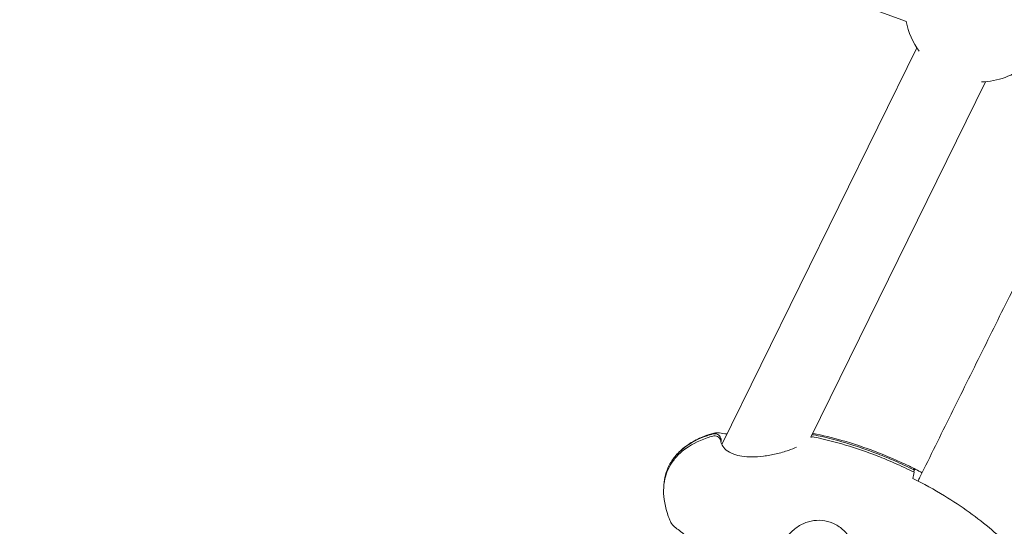
# Model space of a CAD drawing. Units: millimetres. Extents: x -8534 to 26090, y -7784 to 8770.
# Drawn here: x -3866 to -3634, y 3888 to 4007 of the extents above; entities that cross this region are included whole.
import ezdxf

# ---------------------------------------------------------------- set-up
doc = ezdxf.new("R2010")
doc.units = ezdxf.units.MM
doc.layers.add('BEM-SI-MIN', color=7, linetype='Continuous')
doc.layers.add('Shout.06', color=253, linetype='Continuous')
doc.styles.get("Standard").update_dxf_attribs({"font": 'arial.ttf'})
doc.dimstyles.new('Europa 1-100', dxfattribs={"dimscale": 50, "dimtxt": 3.5, "dimasz": 4, "dimexe": 2, "dimexo": 3, "dimgap": 2, "dimtad": 0, "dimlfac": 0.001, "dimzin": 0, "dimtxsty": 'Standard', "dimcen": 0, "dimadec": 0, "dimazin": 0, "dimtfac": 1, "dimtofl": 0, "dimtmove": 0, "dimatfit": 3, "dimfxl": 2, "dimfxlon": 1, "dimtolj": 1, "dimtzin": 0, "dimlwd": -1, "dimlwe": -1, "dimarcsym": 0})

# ---------------------------------------------------------------- blocks, each defined once
blk = doc.blocks.new('*D65')
at = {"layer": 'BEM-SI-MIN', "color": 0, "transparency": 16777216}
for p, q in [((-8321.93, 8767.81), (-8518.72, 8767.81)), ((-8418.72, 8567.81), (-8418.72, 1712.17)), ((-8418.72, -6116.54), (-8418.72, 739.11)), ((-8321.71, -6316.54), (-8518.72, -6316.54))]:
    blk.add_line(p, q, dxfattribs=at)
for points in [[(-8452.06, 8567.81), (-8385.39, 8567.81), (-8418.72, 8767.81)], [(-8452.06, -6116.54), (-8385.39, -6116.54), (-8418.72, -6316.54)]]:
    blk.add_solid(points, dxfattribs=at)
at = {"layer": 'BEM-SI-MIN', "color": 0, "transparency": 16777216, "insert": (-8418.72, 1225.64), "char_height": 175, "attachment_point": 5, "rotation": 90}
blk.add_mtext('\\A1;15,08m', dxfattribs=at)
blk = doc.blocks.new('*D67')
at = {"layer": 'BEM-SI-MIN', "color": 0, "transparency": 16777216}
for p, q in [((-7720.96, 7266.56), (-7920.7, 7266.57)), ((-7820.7, 7066.56), (-7820.89, 1712.86)), ((-7821.11, -4613.9), (-7820.92, 739.8)), ((-7721.38, -4813.91), (-7921.11, -4813.9))]:
    blk.add_line(p, q, dxfattribs=at)
for points in [[(-7854.04, 7066.57), (-7787.37, 7066.56), (-7820.7, 7266.56)], [(-7854.44, -4613.9), (-7787.77, -4613.9), (-7821.11, -4813.9)]]:
    blk.add_solid(points, dxfattribs=at)
at = {"layer": 'BEM-SI-MIN', "color": 0, "transparency": 16777216, "insert": (-7820.91, 1226.33), "char_height": 175, "attachment_point": 5, "rotation": 89.998}
blk.add_mtext('\\A1;12,08m', dxfattribs=at)

msp = doc.modelspace()

# ---------------------------------------------------------------- linework, layer by layer
at = {"layer": 'Shout.06', "color": 7, "linetype": 'Continuous', "lineweight": 0}
for p, q in [((-3657.436, 4006.975, 429.565), (-3963.676, 4119.435, 429.565)), ((-3700.887, 3907.463, 429.565), (-3654.982, 4000.769, 429.565)), ((-3679.981, 3909.181, 429.565), (-3638.83, 3992.822, 429.565)), ((-3655.875, 3901.607, 429.565), (-3655.875, 3901.607, 429.565)), ((-3655.793, 3901.024, 429.565), (-3655.576, 3901.459, 429.565))]:
    msp.add_line(p, q, dxfattribs=at)
at = {"layer": 'Shout.06', "color": 7, "linetype": 'Continuous', "lineweight": 0, "extrusion": (2.19663e-16, 0, -1)}
msp.add_arc((3640.281, 4010.262, -429.565), 17.5, 324.03472, 349.21505, dxfattribs=at)
at = {"layer": 'Shout.06', "color": 7, "linetype": 'Continuous', "lineweight": 0, "extrusion": (2.19663e-16, 1.2326e-32, -1)}
msp.add_arc((3640.281, 4010.262, -429.565), 17.5, 230.87611, 268.35885, dxfattribs=at)
at = {"layer": 'Shout.06', "color": 7, "linetype": 'Continuous', "lineweight": 0}
for points in [[(-3635.943, 3936.729, 429.565), (-3634.721, 3939.188, 429.565), (-3633.499, 3941.648, 429.565), (-3632.277, 3944.107, 429.565)], [(-3635.943, 3936.729, 429.565), (-3637.165, 3934.269, 429.565), (-3638.386, 3931.809, 429.565), (-3639.608, 3929.349, 429.565)], [(-3643.271, 3921.968, 429.565), (-3642.05, 3924.429, 429.565), (-3640.829, 3926.889, 429.565), (-3639.608, 3929.349, 429.565)], [(-3643.271, 3921.968, 429.565), (-3644.492, 3919.508, 429.565), (-3645.712, 3917.047, 429.565), (-3646.932, 3914.585, 429.565)], [(-3650.592, 3907.2, 429.565), (-3649.373, 3909.662, 429.565), (-3648.153, 3912.124, 429.565), (-3646.932, 3914.585, 429.565)], [(-3702.775, 3910.166, 429.565), (-3702.775, 3910.166, 429.565), (-3702.774, 3910.166, 429.565), (-3702.774, 3910.166, 429.565)], [(-3650.592, 3907.2, 429.565), (-3651.812, 3904.738, 429.565), (-3653.031, 3902.275, 429.565), (-3654.25, 3899.812, 429.565)], [(-3713.355, 3902.448, 429.565), (-3714.034, 3901.083, 429.565), (-3714.431, 3899.587, 429.565), (-3714.54, 3897.987, 429.565)], [(-3655.961, 3899.508, 429.565), (-3655.854, 3899.919, 429.565), (-3655.728, 3900.431, 429.565), (-3655.622, 3900.939, 429.565)], [(-3655.754, 3901.85, 429.565), (-3655.689, 3901.785, 429.565), (-3655.618, 3901.668, 429.565), (-3655.576, 3901.459, 429.565)], [(-3653.748, 3900.826, 429.565), (-3654.412, 3901.174, 429.565), (-3655.081, 3901.516, 429.565), (-3655.754, 3901.85, 429.565)], [(-3654.712, 3898.877, 429.565), (-3654.558, 3899.189, 429.565), (-3654.404, 3899.501, 429.565), (-3654.25, 3899.812, 429.565)], [(-3713.016, 3889.371, 429.565), (-3713.092, 3889.552, 429.565), (-3713.165, 3889.733, 429.565), (-3713.237, 3889.914, 429.565)], [(-3713.016, 3889.372, 429.565), (-3713.016, 3889.372, 429.565), (-3713.016, 3889.372, 429.565), (-3713.016, 3889.372, 429.565)]]:
    msp.add_open_spline(points, degree=3, dxfattribs=at)
for points, knots in [([(-3703.056, 3909.44, 429.565), (-3703.508, 3909.312, 429.565), (-3703.948, 3909.174, 429.565), (-3704.377, 3909.028, 429.565), (-3706.547, 3908.285, 429.565), (-3708.413, 3907.304, 429.565), (-3709.93, 3906.111, 429.565), (-3710.689, 3905.514, 429.565), (-3711.36, 3904.864, 429.565), (-3711.94, 3904.165, 429.565), (-3712.229, 3903.816, 429.565), (-3712.496, 3903.454, 429.565), (-3712.74, 3903.081, 429.565), (-3712.862, 3902.895, 429.565), (-3712.978, 3902.705, 429.565), (-3713.088, 3902.513, 429.565), (-3713.199, 3902.32, 429.565), (-3713.303, 3902.125, 429.565), (-3713.401, 3901.927, 429.565)], [-195.5834123, -195.5834123, -195.5834123, -195.5834123, -194.3715313, -194.3715313, -194.3715313, -188.2328579, -188.2328579, -188.2328579, -185.1635212, -185.1635212, -185.1635212, -183.6288529, -183.6288529, -183.6288529, -182.8615187, -182.8615187, -182.8615187, -182.0941845, -182.0941845, -182.0941845, -182.0941845]), ([(-3703.01, 3909.96, 429.565), (-3703.462, 3909.832, 429.565), (-3703.902, 3909.695, 429.565), (-3704.33, 3909.548, 429.565), (-3706.5, 3908.805, 429.565), (-3708.367, 3907.825, 429.565), (-3709.884, 3906.631, 429.565), (-3710.643, 3906.035, 429.565), (-3711.314, 3905.385, 429.565), (-3711.893, 3904.686, 429.565), (-3712.183, 3904.337, 429.565), (-3712.45, 3903.975, 429.565), (-3712.694, 3903.602, 429.565), (-3712.816, 3903.415, 429.565), (-3712.932, 3903.226, 429.565), (-3713.042, 3903.033, 429.565), (-3713.153, 3902.841, 429.565), (-3713.257, 3902.646, 429.565), (-3713.355, 3902.448, 429.565)], [-195.5834123, -195.5834123, -195.5834123, -195.5834123, -194.3715313, -194.3715313, -194.3715313, -188.2328579, -188.2328579, -188.2328579, -185.1635212, -185.1635212, -185.1635212, -183.6288529, -183.6288529, -183.6288529, -182.8615187, -182.8615187, -182.8615187, -182.0941845, -182.0941845, -182.0941845, -182.0941845]), ([(-3712.687, 3903.613, 429.565), (-3712.114, 3904.488, 429.565), (-3711.422, 3905.294, 429.565), (-3709.873, 3906.734, 429.565), (-3709.003, 3907.373, 429.565), (-3707.102, 3908.517, 429.565), (-3706.055, 3909.015, 429.565), (-3704.259, 3909.71, 429.565), (-3703.521, 3909.954, 429.565), (-3702.775, 3910.166, 429.565)], [0, 0, 0, 0, 3.1402444, 3.1402444, 6.3446196, 6.3446196, 9.7975418, 9.7975418, 12.124074, 12.124074, 12.124074, 12.124074]), ([(-3701.124, 3908.14, 429.565), (-3701.134, 3908.251, 429.565), (-3701.156, 3908.361, 429.565), (-3701.251, 3908.651, 429.565), (-3701.347, 3908.821, 429.565), (-3701.6, 3909.115, 429.565), (-3701.754, 3909.236, 429.565), (-3702.1, 3909.415, 429.565), (-3702.289, 3909.471, 429.565), (-3702.675, 3909.51, 429.565), (-3702.87, 3909.492, 429.565), (-3703.056, 3909.44, 429.565)], [-2.698155, -2.698155, -2.698155, -2.698155, -2.3505368, -2.3505368, -1.7559888, -1.7559888, -1.1666937, -1.1666937, -0.5822415, -0.5822415, 0, 0, 0, 0]), ([(-3701.126, 3908.159, 429.565), (-3701.102, 3908.244, 429.565), (-3701.086, 3908.332, 429.565), (-3701.062, 3908.612, 429.565), (-3701.085, 3908.805, 429.565), (-3701.205, 3909.171, 429.565), (-3701.301, 3909.341, 429.565), (-3701.554, 3909.635, 429.565), (-3701.708, 3909.757, 429.565), (-3702.054, 3909.935, 429.565), (-3702.242, 3909.991, 429.565), (-3702.629, 3910.03, 429.565), (-3702.824, 3910.013, 429.565), (-3703.01, 3909.96, 429.565)], [-3.2238974, -3.2238974, -3.2238974, -3.2238974, -2.9471635, -2.9471635, -2.3505368, -2.3505368, -1.7559888, -1.7559888, -1.1666937, -1.1666937, -0.5822415, -0.5822415, 0, 0, 0, 0]), ([(-3702.774, 3910.166, 429.565), (-3702.519, 3910.239, 429.565), (-3702.289, 3910.252, 429.565), (-3701.857, 3910.247, 429.565), (-3701.653, 3910.221, 429.565), (-3700.962, 3910.127, 429.565), (-3700.41, 3910.033, 429.565), (-3699.666, 3909.965, 429.565), (-3699.662, 3909.964, 429.565), (-3699.657, 3909.964, 429.565)], [0, 0, 0, 0, 1.2544137, 1.2544137, 2.7580427, 2.7580427, 6.0780468, 6.0780468, 6.0993935, 6.0993935, 6.0993935, 6.0993935]), ([(-3679.167, 3909.228, 429.565), (-3679.305, 3909.257, 429.565), (-3679.446, 3909.267, 429.565), (-3679.721, 3909.249, 429.565), (-3679.854, 3909.223, 429.565), (-3679.981, 3909.181, 429.565)], [-2.05343799, -2.05343799, -2.05343799, -2.05343799, -1.63139175, -1.63139175, -1.22569805, -1.22569805, -1.22569805, -1.22569805]), ([(-3679.121, 3909.749, 429.565), (-3679.259, 3909.777, 429.565), (-3679.4, 3909.787, 429.565), (-3679.592, 3909.775, 429.565), (-3679.645, 3909.769, 429.565), (-3679.696, 3909.76, 429.565)], [-2.05348626, -2.05348626, -2.05348626, -2.05348626, -1.63139175, -1.63139175, -1.47352906, -1.47352906, -1.47352906, -1.47352906]), ([(-3679.521, 3910.116, 429.565), (-3677.197, 3909.654, 429.565), (-3674.893, 3909.088, 429.565), (-3669.969, 3907.68, 429.565), (-3667.354, 3906.804, 429.565), (-3662.046, 3904.78, 429.565), (-3659.353, 3903.617, 429.565), (-3655.717, 3901.858, 429.565), (-3654.724, 3901.358, 429.565), (-3653.74, 3900.842, 429.565)], [0.8220403, 0.8220403, 0.8220403, 0.8220403, 7.9585116, 7.9585116, 16.2560076, 16.2560076, 25.0815077, 25.0815077, 28.4296574, 28.4296574, 28.4296574, 28.4296574]), ([(-3655.622, 3900.939, 429.565), (-3657.14, 3901.695, 429.565), (-3658.684, 3902.417, 429.565), (-3660.249, 3903.103, 429.565), (-3661.562, 3903.678, 429.565), (-3662.884, 3904.225, 429.565), (-3664.206, 3904.741, 429.565), (-3669.239, 3906.703, 429.565), (-3674.292, 3908.215, 429.565), (-3679.167, 3909.228, 429.565)], [-35.5812316, -35.5812316, -35.5812316, -35.5812316, -32.1425794, -32.1425794, -32.1425794, -29.2587914, -29.2587914, -29.2587914, -18.2759852, -18.2759852, -18.2759852, -18.2759852]), ([(-3655.576, 3901.459, 429.565), (-3657.094, 3902.215, 429.565), (-3658.638, 3902.938, 429.565), (-3660.203, 3903.624, 429.565), (-3661.516, 3904.199, 429.565), (-3662.838, 3904.746, 429.565), (-3664.16, 3905.261, 429.565), (-3669.193, 3907.223, 429.565), (-3674.246, 3908.735, 429.565), (-3679.121, 3909.749, 429.565)], [-35.5812316, -35.5812316, -35.5812316, -35.5812316, -32.1425794, -32.1425794, -32.1425794, -29.2587914, -29.2587914, -29.2587914, -18.2759852, -18.2759852, -18.2759852, -18.2759852]), ([(-3701.124, 3908.14, 429.565), (-3701.122, 3908.116, 429.565), (-3701.104, 3908.019, 429.565), (-3701.011, 3907.729, 429.565), (-3700.932, 3907.54, 429.565), (-3700.621, 3906.973, 429.565), (-3700.307, 3906.557, 429.565), (-3699.409, 3905.803, 429.565), (-3698.802, 3905.451, 429.565), (-3697.512, 3904.982, 429.565), (-3696.857, 3904.824, 429.565), (-3695.434, 3904.608, 429.565), (-3694.647, 3904.556, 429.565), (-3692.946, 3904.55, 429.565), (-3692.017, 3904.613, 429.565), (-3690.096, 3904.847, 429.565), (-3689.093, 3905.031, 429.565), (-3687.107, 3905.495, 429.565), (-3686.113, 3905.785, 429.565), (-3684.523, 3906.336, 429.565), (-3683.88, 3906.59, 429.565), (-3683.305, 3906.85, 429.565)], [0, 0, 0, 0, 1.3422269, 1.3422269, 2.9038164, 2.9038164, 5.7274799, 5.7274799, 8.4696179, 8.4696179, 10.6719062, 10.6719062, 13.0681808, 13.0681808, 15.8268183, 15.8268183, 18.8834479, 18.8834479, 22.1597142, 22.1597142, 24.604039, 24.604039, 24.604039, 24.604039]), ([(-3713.401, 3901.927, 429.565), (-3714.189, 3900.343, 429.565), (-3714.597, 3898.582, 429.565), (-3714.616, 3896.686, 429.565), (-3714.635, 3894.791, 429.565), (-3714.264, 3892.763, 429.565), (-3713.513, 3890.652, 429.565), (-3713.426, 3890.407, 429.565), (-3713.334, 3890.161, 429.565), (-3713.237, 3889.914, 429.565)], [-182.0941845, -182.0941845, -182.0941845, -182.0941845, -175.8717786, -175.8717786, -175.8717786, -169.6493728, -169.6493728, -169.6493728, -168.9281395, -168.9281395, -168.9281395, -168.9281395]), ([(-3634.719, 3851.752, 429.565), (-3634.124, 3851.908, 429.565), (-3633.548, 3852.08, 429.565), (-3632.993, 3852.269, 429.565), (-3631.575, 3852.749, 429.565), (-3630.29, 3853.332, 429.565), (-3629.151, 3854.012, 429.565), (-3628.012, 3854.692, 429.565), (-3627.02, 3855.468, 429.565), (-3626.185, 3856.333, 429.565), (-3625.768, 3856.765, 429.565), (-3625.39, 3857.219, 429.565), (-3625.052, 3857.694, 429.565), (-3624.714, 3858.169, 429.565), (-3624.417, 3858.665, 429.565), (-3624.161, 3859.18, 429.565), (-3623.905, 3859.695, 429.565), (-3623.69, 3860.229, 429.565), (-3623.517, 3860.781, 429.565), (-3623.431, 3861.057, 429.565), (-3623.355, 3861.338, 429.565), (-3623.289, 3861.622, 429.565), (-3623.256, 3861.765, 429.565), (-3623.226, 3861.908, 429.565), (-3623.199, 3862.053, 429.565), (-3623.171, 3862.197, 429.565), (-3623.146, 3862.343, 429.565), (-3623.124, 3862.489, 429.565), (-3622.946, 3863.661, 429.565), (-3622.938, 3864.899, 429.565), (-3623.098, 3866.187, 429.565), (-3623.258, 3867.475, 429.565), (-3623.586, 3868.815, 429.565), (-3624.081, 3870.191, 429.565), (-3625.071, 3872.942, 429.565), (-3626.726, 3875.839, 429.565), (-3628.972, 3878.753, 429.565), (-3631.219, 3881.667, 429.565), (-3634.058, 3884.598, 429.565), (-3637.363, 3887.415, 429.565), (-3640.668, 3890.233, 429.565), (-3644.438, 3892.937, 429.565), (-3648.507, 3895.408, 429.565), (-3650.901, 3896.862, 429.565), (-3653.399, 3898.236, 429.565), (-3655.961, 3899.508, 429.565)], [-100.1555274, -100.1555274, -100.1555274, -100.1555274, -97.2640764, -97.2640764, -97.2640764, -89.8865856, -89.8865856, -89.8865856, -82.5090949, -82.5090949, -82.5090949, -78.8203495, -78.8203495, -78.8203495, -75.1316041, -75.1316041, -75.1316041, -71.4428588, -71.4428588, -71.4428588, -69.5984861, -69.5984861, -69.5984861, -68.6762997, -68.6762997, -68.6762997, -67.7541134, -67.7541134, -67.7541134, -60.3766226, -60.3766226, -60.3766226, -52.9991319, -52.9991319, -52.9991319, -38.2441504, -38.2441504, -38.2441504, -23.4891689, -23.4891689, -23.4891689, -8.7341874, -8.7341874, -8.7341874, -0.0500166, -0.0500166, -0.0500166, -0.0500166]), ([(-3698.258, 3871.416, 429.565), (-3698.559, 3871.662, 429.565), (-3698.781, 3871.919, 429.565), (-3699.383, 3872.654, 429.565), (-3699.753, 3873.154, 429.565), (-3700.591, 3874.344, 429.565), (-3701.067, 3875.048, 429.565), (-3702.098, 3876.588, 429.565), (-3702.662, 3877.436, 429.565), (-3703.868, 3879.2, 429.565), (-3704.519, 3880.129, 429.565), (-3705.844, 3881.919, 429.565), (-3706.527, 3882.8, 429.565), (-3707.831, 3884.354, 429.565), (-3708.469, 3885.054, 429.565), (-3709.594, 3886.159, 429.565), (-3710.099, 3886.6, 429.565), (-3710.989, 3887.318, 429.565), (-3711.383, 3887.607, 429.565), (-3712.109, 3888.178, 429.565), (-3712.465, 3888.465, 429.565), (-3712.867, 3889.06, 429.565), (-3712.943, 3889.199, 429.565), (-3713.016, 3889.372, 429.565)], [0, 0, 0, 0, 2.6719492, 2.6719492, 5.8585214, 5.8585214, 9.2161656, 9.2161656, 12.6601807, 12.6601807, 16.1273382, 16.1273382, 19.3930037, 19.3930037, 22.3129804, 22.3129804, 24.8705321, 24.8705321, 27.4132161, 27.4132161, 30.1323071, 30.1323071, 31.1567204, 31.1567204, 31.1567204, 31.1567204]), ([(-3669.326, 3879.615, 429.565), (-3669.249, 3880.489, 429.565), (-3669.302, 3881.39, 429.565), (-3669.653, 3883.132, 429.565), (-3669.956, 3883.991, 429.565), (-3670.787, 3885.593, 429.565), (-3671.328, 3886.35, 429.565), (-3672.597, 3887.662, 429.565), (-3673.341, 3888.23, 429.565), (-3674.93, 3889.077, 429.565), (-3675.788, 3889.372, 429.565), (-3677.503, 3889.666, 429.565), (-3678.377, 3889.677, 429.565), (-3680.08, 3889.447, 429.565), (-3680.928, 3889.199, 429.565), (-3682.533, 3888.477, 429.565), (-3683.305, 3887.986, 429.565), (-3684.681, 3886.819, 429.565), (-3685.298, 3886.124, 429.565), (-3686.275, 3884.662, 429.565), (-3686.652, 3883.885, 429.565), (-3687.071, 3882.578, 429.565), (-3687.183, 3882.023, 429.565), (-3687.232, 3881.472, 429.565)], [0, 0, 0, 0, 2.67085, 2.67085, 5.3499243, 5.3499243, 8.0838662, 8.0838662, 10.8269908, 10.8269908, 13.4829584, 13.4829584, 16.0532693, 16.0532693, 18.6545769, 18.6545769, 21.3432855, 21.3432855, 24.0688869, 24.0688869, 26.696148, 26.696148, 28.6086701, 28.6086701, 28.6086701, 28.6086701])]:
    msp.add_open_spline(points, degree=3, knots=knots, dxfattribs=at)

# ---------------------------------------------------------------- dimensions: what is measured, and where the dimension line sits
at = {"layer": 'BEM-SI-MIN', "color": 7}
dim = msp.add_linear_dim(base=(-8418.724, -6316.535), p1=(264.426, 8767.811, 1590.559), p2=(583.366, -6316.535, 1590.559), angle=90, dimstyle='Europa 1-100', override={"dimpost": 'm'}, dxfattribs=at)
dim.commit()
dim.dimension.update_dxf_attribs({"geometry": '*D65', "text_midpoint": (-8418.724, 1225.638)})
dim = msp.add_aligned_dim(p1=(398.414, 7266.281, 429.565), p2=(397.997, -4814.187, 429.565), distance=-8219.111, dimstyle='Europa 1-100', override={"dimpost": 'm'}, dxfattribs=at)
dim.commit()
dim.dimension.update_dxf_attribs({"geometry": '*D67', "text_midpoint": (-7820.905, 1226.33)})

doc.saveas('drawing.dxf')
